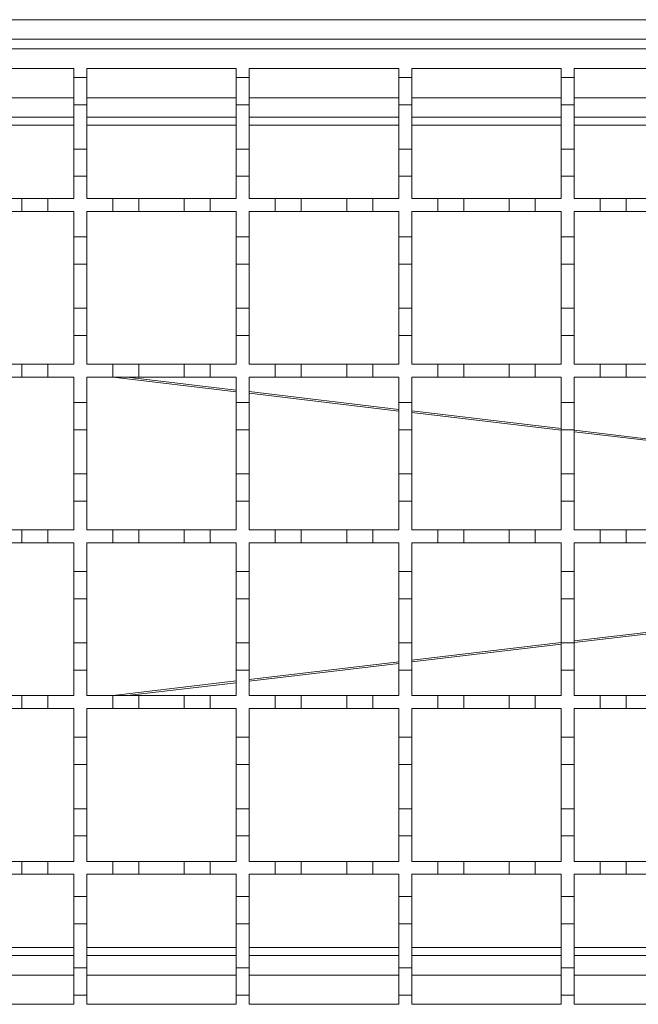
# Model space of a CAD drawing. Units: millimetres. Extents: x 305 to 1752, y 114 to 1263.
# Drawn here: x 791 to 887, y 876 to 1028 of the extents above; entities that cross this region are included whole.
import ezdxf

# ---------------------------------------------------------------- set-up
doc = ezdxf.new("R2010")
doc.units = ezdxf.units.MM
doc.header["$LTSCALE"] = 7

msp = doc.modelspace()

# ---------------------------------------------------------------- linework, layer by layer
at = {"color": 7, "linetype": 'Continuous', "lineweight": 18}
for p, q in [((474.71, 1027.8), (1477.71, 1027.8)), ((1477.71, 1024.8), (474.71, 1024.8)), ((475.71, 1023.3), (975.71, 1023.3)), ((776.71, 1020.3), (799.71, 1020.3)), ((799.71, 1020.3), (799.71, 1018.9)), ((801.71, 1020.3), (824.71, 1020.3)), ((801.71, 1018.9), (801.71, 1020.3)), ((824.71, 1020.3), (824.71, 1018.9)), ((826.71, 1020.3), (849.71, 1020.3)), ((826.71, 1018.9), (826.71, 1020.3)), ((849.71, 1020.3), (849.71, 1018.9)), ((851.71, 1020.3), (874.71, 1020.3)), ((851.71, 1018.9), (851.71, 1020.3)), ((874.71, 1020.3), (874.71, 1018.9)), ((876.71, 1020.3), (899.71, 1020.3)), ((876.71, 1018.9), (876.71, 1020.3)), ((799.71, 1018.9), (801.71, 1018.9)), ((799.71, 1014.7), (799.71, 1018.9)), ((801.71, 1018.9), (801.71, 1014.7)), ((824.71, 1018.9), (826.71, 1018.9)), ((824.71, 1014.7), (824.71, 1018.9)), ((826.71, 1018.9), (826.71, 1014.7)), ((849.71, 1018.9), (851.71, 1018.9)), ((849.71, 1014.7), (849.71, 1018.9)), ((851.71, 1018.9), (851.71, 1014.7)), ((874.71, 1018.9), (876.71, 1018.9)), ((874.71, 1014.7), (874.71, 1018.9)), ((876.71, 1018.9), (876.71, 1014.7)), ((776.71, 1015.8), (799.71, 1015.8)), ((801.71, 1015.8), (824.71, 1015.8)), ((826.71, 1015.8), (849.71, 1015.8)), ((851.71, 1015.8), (874.71, 1015.8)), ((876.71, 1015.8), (899.71, 1015.8)), ((801.71, 1014.7), (799.71, 1014.7)), ((799.71, 1014.7), (799.71, 1007.9)), ((801.71, 1007.9), (801.71, 1014.7)), ((826.71, 1014.7), (824.71, 1014.7)), ((824.71, 1014.7), (824.71, 1007.9)), ((826.71, 1007.9), (826.71, 1014.7)), ((851.71, 1014.7), (849.71, 1014.7)), ((849.71, 1014.7), (849.71, 1007.9)), ((851.71, 1007.9), (851.71, 1014.7)), ((876.71, 1014.7), (874.71, 1014.7)), ((874.71, 1014.7), (874.71, 1007.9)), ((876.71, 1007.9), (876.71, 1014.7)), ((799.71, 1012.8), (776.71, 1012.8)), ((824.71, 1012.8), (801.71, 1012.8)), ((849.71, 1012.8), (826.71, 1012.8)), ((874.71, 1012.8), (851.71, 1012.8)), ((899.71, 1012.8), (876.71, 1012.8)), ((799.71, 1011.55), (776.71, 1011.55)), ((824.71, 1011.55), (801.71, 1011.55)), ((849.71, 1011.55), (826.71, 1011.55)), ((874.71, 1011.55), (851.71, 1011.55)), ((899.71, 1011.55), (876.71, 1011.55)), ((799.71, 1007.9), (801.71, 1007.9)), ((799.71, 1003.7), (799.71, 1007.9)), ((801.71, 1007.9), (801.71, 1003.7)), ((824.71, 1007.9), (826.71, 1007.9)), ((824.71, 1003.7), (824.71, 1007.9)), ((826.71, 1007.9), (826.71, 1003.7)), ((849.71, 1007.9), (851.71, 1007.9)), ((849.71, 1003.7), (849.71, 1007.9)), ((851.71, 1007.9), (851.71, 1003.7)), ((874.71, 1007.9), (876.71, 1007.9)), ((874.71, 1003.7), (874.71, 1007.9)), ((876.71, 1007.9), (876.71, 1003.7)), ((799.71, 1003.7), (799.71, 1000.3)), ((801.71, 1003.7), (799.71, 1003.7)), ((801.71, 1000.3), (801.71, 1003.7)), ((826.71, 1003.7), (824.71, 1003.7)), ((824.71, 1003.7), (824.71, 1000.3)), ((826.71, 1000.3), (826.71, 1003.7)), ((851.71, 1003.7), (849.71, 1003.7)), ((849.71, 1003.7), (849.71, 1000.3)), ((851.71, 1000.3), (851.71, 1003.7)), ((876.71, 1003.7), (874.71, 1003.7)), ((874.71, 1003.7), (874.71, 1000.3)), ((876.71, 1000.3), (876.71, 1003.7)), ((784.71, 1000.3), (791.71, 1000.3)), ((791.71, 1000.3), (795.71, 1000.3)), ((791.71, 998.3), (791.71, 1000.3)), ((795.71, 1000.3), (795.71, 998.3)), ((795.71, 1000.3), (799.71, 1000.3)), ((801.71, 1000.3), (805.71, 1000.3)), ((805.71, 1000.3), (809.71, 1000.3)), ((805.71, 998.3), (805.71, 1000.3)), ((809.71, 1000.3), (809.71, 998.3)), ((809.71, 1000.3), (816.71, 1000.3)), ((816.71, 1000.3), (820.71, 1000.3)), ((816.71, 998.3), (816.71, 1000.3)), ((820.71, 1000.3), (820.71, 998.3)), ((820.71, 1000.3), (824.71, 1000.3)), ((826.71, 1000.3), (830.71, 1000.3)), ((830.71, 1000.3), (834.71, 1000.3)), ((830.71, 998.3), (830.71, 1000.3)), ((834.71, 1000.3), (834.71, 998.3)), ((834.71, 1000.3), (841.71, 1000.3)), ((841.71, 1000.3), (845.71, 1000.3)), ((841.71, 998.3), (841.71, 1000.3)), ((845.71, 1000.3), (845.71, 998.3)), ((845.71, 1000.3), (849.71, 1000.3)), ((851.71, 1000.3), (855.71, 1000.3)), ((855.71, 1000.3), (859.71, 1000.3)), ((855.71, 998.3), (855.71, 1000.3)), ((859.71, 1000.3), (859.71, 998.3)), ((859.71, 1000.3), (866.71, 1000.3)), ((866.71, 1000.3), (870.71, 1000.3)), ((866.71, 998.3), (866.71, 1000.3)), ((870.71, 1000.3), (870.71, 998.3)), ((870.71, 1000.3), (874.71, 1000.3)), ((876.71, 1000.3), (880.71, 1000.3)), ((880.71, 1000.3), (884.71, 1000.3)), ((880.71, 998.3), (880.71, 1000.3)), ((884.71, 1000.3), (884.71, 998.3)), ((884.71, 1000.3), (891.71, 1000.3)), ((791.71, 998.3), (784.71, 998.3)), ((795.71, 998.3), (791.71, 998.3)), ((799.71, 998.3), (795.71, 998.3)), ((799.71, 998.3), (799.71, 994.4)), ((801.71, 994.4), (801.71, 998.3)), ((805.71, 998.3), (801.71, 998.3)), ((809.71, 998.3), (805.71, 998.3)), ((816.71, 998.3), (809.71, 998.3)), ((820.71, 998.3), (816.71, 998.3)), ((824.71, 998.3), (820.71, 998.3)), ((824.71, 998.3), (824.71, 994.4)), ((826.71, 994.4), (826.71, 998.3)), ((830.71, 998.3), (826.71, 998.3)), ((834.71, 998.3), (830.71, 998.3)), ((841.71, 998.3), (834.71, 998.3)), ((845.71, 998.3), (841.71, 998.3)), ((849.71, 998.3), (845.71, 998.3)), ((849.71, 998.3), (849.71, 994.4)), ((851.71, 994.4), (851.71, 998.3)), ((855.71, 998.3), (851.71, 998.3)), ((859.71, 998.3), (855.71, 998.3)), ((866.71, 998.3), (859.71, 998.3)), ((870.71, 998.3), (866.71, 998.3)), ((874.71, 998.3), (870.71, 998.3)), ((874.71, 998.3), (874.71, 994.4)), ((876.71, 994.4), (876.71, 998.3)), ((880.71, 998.3), (876.71, 998.3)), ((884.71, 998.3), (880.71, 998.3)), ((891.71, 998.3), (884.71, 998.3)), ((799.71, 994.4), (801.71, 994.4)), ((799.71, 990.2), (799.71, 994.4)), ((801.71, 994.4), (801.71, 990.2)), ((824.71, 994.4), (826.71, 994.4)), ((824.71, 990.2), (824.71, 994.4)), ((826.71, 994.4), (826.71, 990.2)), ((849.71, 994.4), (851.71, 994.4)), ((849.71, 990.2), (849.71, 994.4)), ((851.71, 994.4), (851.71, 990.2)), ((874.71, 994.4), (876.71, 994.4)), ((874.71, 990.2), (874.71, 994.4)), ((876.71, 994.4), (876.71, 990.2)), ((801.71, 990.2), (799.71, 990.2)), ((799.71, 990.2), (799.71, 983.4)), ((801.71, 983.4), (801.71, 990.2)), ((826.71, 990.2), (824.71, 990.2)), ((824.71, 990.2), (824.71, 983.4)), ((826.71, 983.4), (826.71, 990.2)), ((851.71, 990.2), (849.71, 990.2)), ((849.71, 990.2), (849.71, 983.4)), ((851.71, 983.4), (851.71, 990.2)), ((876.71, 990.2), (874.71, 990.2)), ((874.71, 990.2), (874.71, 983.4)), ((876.71, 983.4), (876.71, 990.2)), ((799.71, 983.4), (801.71, 983.4)), ((799.71, 979.2), (799.71, 983.4)), ((801.71, 983.4), (801.71, 979.2)), ((824.71, 983.4), (826.71, 983.4)), ((824.71, 979.2), (824.71, 983.4)), ((826.71, 983.4), (826.71, 979.2)), ((849.71, 983.4), (851.71, 983.4)), ((849.71, 979.2), (849.71, 983.4)), ((851.71, 983.4), (851.71, 979.2)), ((874.71, 983.4), (876.71, 983.4)), ((874.71, 979.2), (874.71, 983.4)), ((876.71, 983.4), (876.71, 979.2)), ((799.71, 979.2), (799.71, 974.8)), ((801.71, 979.2), (799.71, 979.2)), ((801.71, 974.8), (801.71, 979.2)), ((826.71, 979.2), (824.71, 979.2)), ((824.71, 979.2), (824.71, 974.8)), ((826.71, 974.8), (826.71, 979.2)), ((851.71, 979.2), (849.71, 979.2)), ((849.71, 979.2), (849.71, 974.8)), ((851.71, 974.8), (851.71, 979.2)), ((876.71, 979.2), (874.71, 979.2)), ((874.71, 979.2), (874.71, 974.8)), ((876.71, 974.8), (876.71, 979.2)), ((784.71, 974.8), (791.71, 974.8)), ((791.71, 974.8), (795.71, 974.8)), ((791.71, 972.8), (791.71, 974.8)), ((795.71, 974.8), (795.71, 972.8)), ((795.71, 974.8), (799.71, 974.8)), ((801.71, 974.8), (805.71, 974.8)), ((805.71, 974.8), (809.71, 974.8)), ((805.71, 972.8), (805.71, 974.8)), ((809.71, 974.8), (809.71, 972.8)), ((809.71, 974.8), (816.71, 974.8)), ((816.71, 974.8), (820.71, 974.8)), ((816.71, 972.8), (816.71, 974.8)), ((820.71, 974.8), (820.71, 972.8)), ((820.71, 974.8), (824.71, 974.8)), ((826.71, 974.8), (830.71, 974.8)), ((830.71, 974.8), (834.71, 974.8)), ((830.71, 972.8), (830.71, 974.8)), ((834.71, 974.8), (834.71, 972.8)), ((834.71, 974.8), (841.71, 974.8)), ((841.71, 974.8), (845.71, 974.8)), ((841.71, 972.8), (841.71, 974.8)), ((845.71, 974.8), (845.71, 972.8)), ((845.71, 974.8), (849.71, 974.8)), ((851.71, 974.8), (855.71, 974.8)), ((855.71, 974.8), (859.71, 974.8)), ((855.71, 972.8), (855.71, 974.8)), ((859.71, 974.8), (859.71, 972.8)), ((859.71, 974.8), (866.71, 974.8)), ((866.71, 974.8), (870.71, 974.8)), ((866.71, 972.8), (866.71, 974.8)), ((870.71, 974.8), (870.71, 972.8)), ((870.71, 974.8), (874.71, 974.8)), ((876.71, 974.8), (880.71, 974.8)), ((880.71, 974.8), (884.71, 974.8)), ((880.71, 972.8), (880.71, 974.8)), ((884.71, 974.8), (884.71, 972.8)), ((884.71, 974.8), (891.71, 974.8)), ((791.71, 972.8), (784.71, 972.8)), ((795.71, 972.8), (791.71, 972.8)), ((799.71, 972.8), (795.71, 972.8)), ((799.71, 972.8), (799.71, 968.9)), ((801.71, 968.9), (801.71, 972.8)), ((805.71, 972.8), (801.71, 972.8)), ((809.71, 972.8), (805.71, 972.8)), ((805.78, 972.8), (824.71, 970.56)), ((807.9, 972.8), (824.71, 970.81)), ((816.71, 972.8), (809.71, 972.8)), ((820.71, 972.8), (816.71, 972.8)), ((824.71, 972.8), (820.71, 972.8)), ((824.71, 972.8), (824.71, 968.9)), ((826.71, 968.9), (826.71, 972.8)), ((830.71, 972.8), (826.71, 972.8)), ((834.71, 972.8), (830.71, 972.8)), ((841.71, 972.8), (834.71, 972.8)), ((845.71, 972.8), (841.71, 972.8)), ((849.71, 972.8), (845.71, 972.8)), ((849.71, 972.8), (849.71, 968.9)), ((851.71, 968.9), (851.71, 972.8)), ((855.71, 972.8), (851.71, 972.8)), ((859.71, 972.8), (855.71, 972.8)), ((866.71, 972.8), (859.71, 972.8)), ((870.71, 972.8), (866.71, 972.8)), ((874.71, 972.8), (870.71, 972.8)), ((874.71, 972.8), (874.71, 968.9)), ((876.71, 968.9), (876.71, 972.8)), ((880.71, 972.8), (876.71, 972.8)), ((884.71, 972.8), (880.71, 972.8)), ((891.71, 972.8), (884.71, 972.8)), ((826.71, 970.57), (849.71, 967.84)), ((826.71, 970.32), (849.71, 967.59)), ((799.71, 968.9), (801.71, 968.9)), ((799.71, 964.7), (799.71, 968.9)), ((801.71, 968.9), (801.71, 964.7)), ((824.71, 968.9), (826.71, 968.9)), ((824.71, 964.7), (824.71, 968.9)), ((826.71, 968.9), (826.71, 964.7)), ((849.71, 968.9), (851.71, 968.9)), ((849.71, 964.7), (849.71, 968.9)), ((851.71, 968.9), (851.71, 964.7)), ((874.71, 968.9), (876.71, 968.9)), ((874.71, 964.7), (874.71, 968.9)), ((876.71, 968.9), (876.71, 964.7)), ((851.71, 967.6), (874.71, 964.88)), ((851.71, 967.35), (874.71, 964.62)), ((801.71, 964.7), (799.71, 964.7)), ((799.71, 964.7), (799.71, 957.9)), ((801.71, 957.9), (801.71, 964.7)), ((826.71, 964.7), (824.71, 964.7)), ((824.71, 964.7), (824.71, 957.9)), ((826.71, 957.9), (826.71, 964.7)), ((851.71, 964.7), (849.71, 964.7)), ((849.71, 964.7), (849.71, 957.9)), ((851.71, 957.9), (851.71, 964.7)), ((876.71, 964.7), (874.71, 964.7)), ((874.71, 964.7), (874.71, 957.9)), ((876.71, 957.9), (876.71, 964.7)), ((876.71, 964.64), (899.71, 961.91)), ((876.71, 964.39), (899.71, 961.66)), ((799.71, 957.9), (801.71, 957.9)), ((799.71, 953.7), (799.71, 957.9)), ((801.71, 957.9), (801.71, 953.7)), ((824.71, 957.9), (826.71, 957.9)), ((824.71, 953.7), (824.71, 957.9)), ((826.71, 957.9), (826.71, 953.7)), ((849.71, 957.9), (851.71, 957.9)), ((849.71, 953.7), (849.71, 957.9)), ((851.71, 957.9), (851.71, 953.7)), ((874.71, 957.9), (876.71, 957.9)), ((874.71, 953.7), (874.71, 957.9)), ((876.71, 957.9), (876.71, 953.7)), ((799.71, 953.7), (799.71, 949.3)), ((801.71, 953.7), (799.71, 953.7)), ((801.71, 949.3), (801.71, 953.7)), ((826.71, 953.7), (824.71, 953.7)), ((824.71, 953.7), (824.71, 949.3)), ((826.71, 949.3), (826.71, 953.7)), ((851.71, 953.7), (849.71, 953.7)), ((849.71, 953.7), (849.71, 949.3)), ((851.71, 949.3), (851.71, 953.7)), ((876.71, 953.7), (874.71, 953.7)), ((874.71, 953.7), (874.71, 949.3)), ((876.71, 949.3), (876.71, 953.7)), ((784.71, 949.3), (791.71, 949.3)), ((791.71, 949.3), (795.71, 949.3)), ((791.71, 947.3), (791.71, 949.3)), ((795.71, 949.3), (795.71, 947.3)), ((795.71, 949.3), (799.71, 949.3)), ((801.71, 949.3), (805.71, 949.3)), ((805.71, 949.3), (809.71, 949.3)), ((805.71, 947.3), (805.71, 949.3)), ((809.71, 949.3), (809.71, 947.3)), ((809.71, 949.3), (816.71, 949.3)), ((816.71, 949.3), (820.71, 949.3)), ((816.71, 947.3), (816.71, 949.3)), ((820.71, 949.3), (820.71, 947.3)), ((820.71, 949.3), (824.71, 949.3)), ((826.71, 949.3), (830.71, 949.3)), ((830.71, 949.3), (834.71, 949.3)), ((830.71, 947.3), (830.71, 949.3)), ((834.71, 949.3), (834.71, 947.3)), ((834.71, 949.3), (841.71, 949.3)), ((841.71, 949.3), (845.71, 949.3)), ((841.71, 947.3), (841.71, 949.3)), ((845.71, 949.3), (845.71, 947.3)), ((845.71, 949.3), (849.71, 949.3)), ((851.71, 949.3), (855.71, 949.3)), ((855.71, 949.3), (859.71, 949.3)), ((855.71, 947.3), (855.71, 949.3)), ((859.71, 949.3), (859.71, 947.3)), ((859.71, 949.3), (866.71, 949.3)), ((866.71, 949.3), (870.71, 949.3)), ((866.71, 947.3), (866.71, 949.3)), ((870.71, 949.3), (870.71, 947.3)), ((870.71, 949.3), (874.71, 949.3)), ((876.71, 949.3), (880.71, 949.3)), ((880.71, 949.3), (884.71, 949.3)), ((880.71, 947.3), (880.71, 949.3)), ((884.71, 949.3), (884.71, 947.3)), ((884.71, 949.3), (891.71, 949.3)), ((791.71, 947.3), (784.71, 947.3)), ((795.71, 947.3), (791.71, 947.3)), ((799.71, 947.3), (795.71, 947.3)), ((799.71, 947.3), (799.71, 942.9)), ((801.71, 942.9), (801.71, 947.3)), ((805.71, 947.3), (801.71, 947.3)), ((809.71, 947.3), (805.71, 947.3)), ((816.71, 947.3), (809.71, 947.3)), ((820.71, 947.3), (816.71, 947.3)), ((824.71, 947.3), (820.71, 947.3)), ((824.71, 947.3), (824.71, 942.9)), ((826.71, 942.9), (826.71, 947.3)), ((830.71, 947.3), (826.71, 947.3)), ((834.71, 947.3), (830.71, 947.3)), ((841.71, 947.3), (834.71, 947.3)), ((845.71, 947.3), (841.71, 947.3)), ((849.71, 947.3), (845.71, 947.3)), ((849.71, 947.3), (849.71, 942.9)), ((851.71, 942.9), (851.71, 947.3)), ((855.71, 947.3), (851.71, 947.3)), ((859.71, 947.3), (855.71, 947.3)), ((866.71, 947.3), (859.71, 947.3)), ((870.71, 947.3), (866.71, 947.3)), ((874.71, 947.3), (870.71, 947.3)), ((874.71, 947.3), (874.71, 942.9)), ((876.71, 942.9), (876.71, 947.3)), ((880.71, 947.3), (876.71, 947.3)), ((884.71, 947.3), (880.71, 947.3)), ((891.71, 947.3), (884.71, 947.3)), ((799.71, 942.9), (801.71, 942.9)), ((799.71, 938.7), (799.71, 942.9)), ((801.71, 942.9), (801.71, 938.7)), ((824.71, 942.9), (826.71, 942.9)), ((824.71, 938.7), (824.71, 942.9)), ((826.71, 942.9), (826.71, 938.7)), ((849.71, 942.9), (851.71, 942.9)), ((849.71, 938.7), (849.71, 942.9)), ((851.71, 942.9), (851.71, 938.7)), ((874.71, 942.9), (876.71, 942.9)), ((874.71, 938.7), (874.71, 942.9)), ((876.71, 942.9), (876.71, 938.7)), ((799.71, 938.7), (799.71, 931.9)), ((801.71, 938.7), (799.71, 938.7)), ((801.71, 931.9), (801.71, 938.7)), ((826.71, 938.7), (824.71, 938.7)), ((824.71, 938.7), (824.71, 931.9)), ((826.71, 931.9), (826.71, 938.7)), ((851.71, 938.7), (849.71, 938.7)), ((849.71, 938.7), (849.71, 931.9)), ((851.71, 931.9), (851.71, 938.7)), ((876.71, 938.7), (874.71, 938.7)), ((874.71, 938.7), (874.71, 931.9)), ((876.71, 931.9), (876.71, 938.7)), ((876.71, 932.22), (899.71, 934.94)), ((876.71, 931.96), (899.71, 934.69)), ((799.71, 931.9), (801.71, 931.9)), ((799.71, 927.7), (799.71, 931.9)), ((801.71, 931.9), (801.71, 927.7)), ((824.71, 931.9), (826.71, 931.9)), ((824.71, 927.7), (824.71, 931.9)), ((826.71, 931.9), (826.71, 927.7)), ((849.71, 931.9), (851.71, 931.9)), ((849.71, 927.7), (849.71, 931.9)), ((851.71, 929.25), (874.71, 931.98)), ((851.71, 931.9), (851.71, 927.7)), ((851.71, 929), (874.71, 931.73)), ((874.71, 931.9), (876.71, 931.9)), ((874.71, 927.7), (874.71, 931.9)), ((876.71, 931.9), (876.71, 927.7)), ((826.71, 926.28), (849.71, 929.01)), ((826.71, 926.03), (849.71, 928.76)), ((799.71, 927.7), (799.71, 923.8)), ((801.71, 927.7), (799.71, 927.7)), ((801.71, 923.8), (801.71, 927.7)), ((826.71, 927.7), (824.71, 927.7)), ((824.71, 927.7), (824.71, 923.8)), ((826.71, 923.8), (826.71, 927.7)), ((851.71, 927.7), (849.71, 927.7)), ((849.71, 927.7), (849.71, 923.8)), ((851.71, 923.8), (851.71, 927.7)), ((876.71, 927.7), (874.71, 927.7)), ((874.71, 927.7), (874.71, 923.8)), ((876.71, 923.8), (876.71, 927.7)), ((805.78, 923.8), (824.71, 926.05)), ((807.9, 923.8), (824.71, 925.79)), ((784.71, 923.8), (791.71, 923.8)), ((791.71, 923.8), (795.71, 923.8)), ((791.71, 921.8), (791.71, 923.8)), ((795.71, 923.8), (795.71, 921.8)), ((795.71, 923.8), (799.71, 923.8)), ((801.71, 923.8), (805.71, 923.8)), ((805.71, 923.8), (809.71, 923.8)), ((805.71, 921.8), (805.71, 923.8)), ((809.71, 923.8), (809.71, 921.8)), ((809.71, 923.8), (816.71, 923.8)), ((816.71, 923.8), (820.71, 923.8)), ((816.71, 921.8), (816.71, 923.8)), ((820.71, 923.8), (820.71, 921.8)), ((820.71, 923.8), (824.71, 923.8)), ((826.71, 923.8), (830.71, 923.8)), ((830.71, 923.8), (834.71, 923.8)), ((830.71, 921.8), (830.71, 923.8)), ((834.71, 923.8), (834.71, 921.8)), ((834.71, 923.8), (841.71, 923.8)), ((841.71, 923.8), (845.71, 923.8)), ((841.71, 921.8), (841.71, 923.8)), ((845.71, 923.8), (845.71, 921.8)), ((845.71, 923.8), (849.71, 923.8)), ((851.71, 923.8), (855.71, 923.8)), ((855.71, 923.8), (859.71, 923.8)), ((855.71, 921.8), (855.71, 923.8)), ((859.71, 923.8), (859.71, 921.8)), ((859.71, 923.8), (866.71, 923.8)), ((866.71, 923.8), (870.71, 923.8)), ((866.71, 921.8), (866.71, 923.8)), ((870.71, 923.8), (870.71, 921.8)), ((870.71, 923.8), (874.71, 923.8)), ((876.71, 923.8), (880.71, 923.8)), ((880.71, 923.8), (884.71, 923.8)), ((880.71, 921.8), (880.71, 923.8)), ((884.71, 923.8), (884.71, 921.8)), ((884.71, 923.8), (891.71, 923.8)), ((791.71, 921.8), (784.71, 921.8)), ((795.71, 921.8), (791.71, 921.8)), ((799.71, 921.8), (795.71, 921.8)), ((799.71, 921.8), (799.71, 917.4)), ((801.71, 917.4), (801.71, 921.8)), ((805.71, 921.8), (801.71, 921.8)), ((809.71, 921.8), (805.71, 921.8)), ((816.71, 921.8), (809.71, 921.8)), ((820.71, 921.8), (816.71, 921.8)), ((824.71, 921.8), (820.71, 921.8)), ((824.71, 921.8), (824.71, 917.4)), ((826.71, 917.4), (826.71, 921.8)), ((830.71, 921.8), (826.71, 921.8)), ((834.71, 921.8), (830.71, 921.8)), ((841.71, 921.8), (834.71, 921.8)), ((845.71, 921.8), (841.71, 921.8)), ((849.71, 921.8), (845.71, 921.8)), ((849.71, 921.8), (849.71, 917.4)), ((851.71, 917.4), (851.71, 921.8)), ((855.71, 921.8), (851.71, 921.8)), ((859.71, 921.8), (855.71, 921.8)), ((866.71, 921.8), (859.71, 921.8)), ((870.71, 921.8), (866.71, 921.8)), ((874.71, 921.8), (870.71, 921.8)), ((874.71, 921.8), (874.71, 917.4)), ((876.71, 917.4), (876.71, 921.8)), ((880.71, 921.8), (876.71, 921.8)), ((884.71, 921.8), (880.71, 921.8)), ((891.71, 921.8), (884.71, 921.8)), ((799.71, 917.4), (801.71, 917.4)), ((799.71, 913.2), (799.71, 917.4)), ((801.71, 917.4), (801.71, 913.2)), ((824.71, 917.4), (826.71, 917.4)), ((824.71, 913.2), (824.71, 917.4)), ((826.71, 917.4), (826.71, 913.2)), ((849.71, 917.4), (851.71, 917.4)), ((849.71, 913.2), (849.71, 917.4)), ((851.71, 917.4), (851.71, 913.2)), ((874.71, 917.4), (876.71, 917.4)), ((874.71, 913.2), (874.71, 917.4)), ((876.71, 917.4), (876.71, 913.2)), ((801.71, 913.2), (799.71, 913.2)), ((799.71, 913.2), (799.71, 906.4)), ((801.71, 906.4), (801.71, 913.2)), ((826.71, 913.2), (824.71, 913.2)), ((824.71, 913.2), (824.71, 906.4)), ((826.71, 906.4), (826.71, 913.2)), ((851.71, 913.2), (849.71, 913.2)), ((849.71, 913.2), (849.71, 906.4)), ((851.71, 906.4), (851.71, 913.2)), ((876.71, 913.2), (874.71, 913.2)), ((874.71, 913.2), (874.71, 906.4)), ((876.71, 906.4), (876.71, 913.2)), ((799.71, 902.2), (799.71, 906.4)), ((799.71, 906.4), (801.71, 906.4)), ((801.71, 906.4), (801.71, 902.2)), ((824.71, 906.4), (826.71, 906.4)), ((824.71, 902.2), (824.71, 906.4)), ((826.71, 906.4), (826.71, 902.2)), ((849.71, 906.4), (851.71, 906.4)), ((849.71, 902.2), (849.71, 906.4)), ((851.71, 906.4), (851.71, 902.2)), ((874.71, 906.4), (876.71, 906.4)), ((874.71, 902.2), (874.71, 906.4)), ((876.71, 906.4), (876.71, 902.2)), ((799.71, 902.2), (799.71, 898.3)), ((801.71, 902.2), (799.71, 902.2)), ((801.71, 898.3), (801.71, 902.2)), ((826.71, 902.2), (824.71, 902.2)), ((824.71, 902.2), (824.71, 898.3)), ((826.71, 898.3), (826.71, 902.2)), ((851.71, 902.2), (849.71, 902.2)), ((849.71, 902.2), (849.71, 898.3)), ((851.71, 898.3), (851.71, 902.2)), ((876.71, 902.2), (874.71, 902.2)), ((874.71, 902.2), (874.71, 898.3)), ((876.71, 898.3), (876.71, 902.2)), ((784.71, 898.3), (791.71, 898.3)), ((791.71, 896.3), (791.71, 898.3)), ((791.71, 898.3), (795.71, 898.3)), ((795.71, 898.3), (795.71, 896.3)), ((795.71, 898.3), (799.71, 898.3)), ((801.71, 898.3), (805.71, 898.3)), ((805.71, 896.3), (805.71, 898.3)), ((805.71, 898.3), (809.71, 898.3)), ((809.71, 898.3), (809.71, 896.3)), ((809.71, 898.3), (816.71, 898.3)), ((816.71, 896.3), (816.71, 898.3)), ((816.71, 898.3), (820.71, 898.3)), ((820.71, 898.3), (820.71, 896.3)), ((820.71, 898.3), (824.71, 898.3)), ((826.71, 898.3), (830.71, 898.3)), ((830.71, 896.3), (830.71, 898.3)), ((830.71, 898.3), (834.71, 898.3)), ((834.71, 898.3), (834.71, 896.3)), ((834.71, 898.3), (841.71, 898.3)), ((841.71, 896.3), (841.71, 898.3)), ((841.71, 898.3), (845.71, 898.3)), ((845.71, 898.3), (845.71, 896.3)), ((845.71, 898.3), (849.71, 898.3)), ((851.71, 898.3), (855.71, 898.3)), ((855.71, 896.3), (855.71, 898.3)), ((855.71, 898.3), (859.71, 898.3)), ((859.71, 898.3), (859.71, 896.3)), ((859.71, 898.3), (866.71, 898.3)), ((866.71, 896.3), (866.71, 898.3)), ((866.71, 898.3), (870.71, 898.3)), ((870.71, 898.3), (870.71, 896.3)), ((870.71, 898.3), (874.71, 898.3)), ((876.71, 898.3), (880.71, 898.3)), ((880.71, 896.3), (880.71, 898.3)), ((880.71, 898.3), (884.71, 898.3)), ((884.71, 898.3), (884.71, 896.3)), ((884.71, 898.3), (891.71, 898.3)), ((791.71, 896.3), (784.71, 896.3)), ((795.71, 896.3), (791.71, 896.3)), ((799.71, 896.3), (795.71, 896.3)), ((799.71, 896.3), (799.71, 892.9)), ((801.71, 892.9), (801.71, 896.3)), ((805.71, 896.3), (801.71, 896.3)), ((809.71, 896.3), (805.71, 896.3)), ((816.71, 896.3), (809.71, 896.3)), ((820.71, 896.3), (816.71, 896.3)), ((824.71, 896.3), (820.71, 896.3)), ((824.71, 896.3), (824.71, 892.9)), ((826.71, 892.9), (826.71, 896.3)), ((830.71, 896.3), (826.71, 896.3)), ((834.71, 896.3), (830.71, 896.3)), ((841.71, 896.3), (834.71, 896.3)), ((845.71, 896.3), (841.71, 896.3)), ((849.71, 896.3), (845.71, 896.3)), ((849.71, 896.3), (849.71, 892.9)), ((851.71, 892.9), (851.71, 896.3)), ((855.71, 896.3), (851.71, 896.3)), ((859.71, 896.3), (855.71, 896.3)), ((866.71, 896.3), (859.71, 896.3)), ((870.71, 896.3), (866.71, 896.3)), ((874.71, 896.3), (870.71, 896.3)), ((874.71, 896.3), (874.71, 892.9)), ((876.71, 892.9), (876.71, 896.3)), ((880.71, 896.3), (876.71, 896.3)), ((884.71, 896.3), (880.71, 896.3)), ((891.71, 896.3), (884.71, 896.3)), ((799.71, 892.9), (801.71, 892.9)), ((799.71, 888.7), (799.71, 892.9)), ((801.71, 892.9), (801.71, 888.7)), ((824.71, 892.9), (826.71, 892.9)), ((824.71, 888.7), (824.71, 892.9)), ((826.71, 892.9), (826.71, 888.7)), ((849.71, 892.9), (851.71, 892.9)), ((849.71, 888.7), (849.71, 892.9)), ((851.71, 892.9), (851.71, 888.7)), ((874.71, 892.9), (876.71, 892.9)), ((874.71, 888.7), (874.71, 892.9)), ((876.71, 892.9), (876.71, 888.7)), ((799.71, 888.7), (799.71, 881.9)), ((801.71, 888.7), (799.71, 888.7)), ((801.71, 881.9), (801.71, 888.7)), ((826.71, 888.7), (824.71, 888.7)), ((824.71, 888.7), (824.71, 881.9)), ((826.71, 881.9), (826.71, 888.7)), ((851.71, 888.7), (849.71, 888.7)), ((849.71, 888.7), (849.71, 881.9)), ((851.71, 881.9), (851.71, 888.7)), ((876.71, 888.7), (874.71, 888.7)), ((874.71, 888.7), (874.71, 881.9)), ((876.71, 881.9), (876.71, 888.7)), ((776.71, 885.05), (799.71, 885.05)), ((801.71, 885.05), (824.71, 885.05)), ((826.71, 885.05), (849.71, 885.05)), ((851.71, 885.05), (874.71, 885.05)), ((876.71, 885.05), (899.71, 885.05)), ((799.71, 883.8), (776.71, 883.8)), ((824.71, 883.8), (801.71, 883.8)), ((849.71, 883.8), (826.71, 883.8)), ((874.71, 883.8), (851.71, 883.8)), ((899.71, 883.8), (876.71, 883.8)), ((799.71, 877.7), (799.71, 881.9)), ((799.71, 881.9), (801.71, 881.9)), ((801.71, 881.9), (801.71, 877.7)), ((824.71, 877.7), (824.71, 881.9)), ((824.71, 881.9), (826.71, 881.9)), ((826.71, 881.9), (826.71, 877.7)), ((849.71, 877.7), (849.71, 881.9)), ((849.71, 881.9), (851.71, 881.9)), ((851.71, 881.9), (851.71, 877.7)), ((874.71, 881.9), (876.71, 881.9)), ((874.71, 877.7), (874.71, 881.9)), ((876.71, 881.9), (876.71, 877.7)), ((776.71, 880.8), (799.71, 880.8)), ((801.71, 880.8), (824.71, 880.8)), ((826.71, 880.8), (849.71, 880.8)), ((851.71, 880.8), (874.71, 880.8)), ((876.71, 880.8), (899.71, 880.8)), ((801.71, 877.7), (799.71, 877.7)), ((799.71, 877.7), (799.71, 876.3)), ((801.71, 876.3), (801.71, 877.7)), ((826.71, 877.7), (824.71, 877.7)), ((824.71, 877.7), (824.71, 876.3)), ((826.71, 876.3), (826.71, 877.7)), ((851.71, 877.7), (849.71, 877.7)), ((849.71, 877.7), (849.71, 876.3)), ((851.71, 876.3), (851.71, 877.7)), ((876.71, 877.7), (874.71, 877.7)), ((874.71, 877.7), (874.71, 876.3)), ((876.71, 876.3), (876.71, 877.7)), ((799.71, 876.3), (776.71, 876.3)), ((824.71, 876.3), (801.71, 876.3)), ((849.71, 876.3), (826.71, 876.3)), ((874.71, 876.3), (851.71, 876.3)), ((899.71, 876.3), (876.71, 876.3))]:
    msp.add_line(p, q, dxfattribs=at)

doc.saveas('drawing.dxf')
